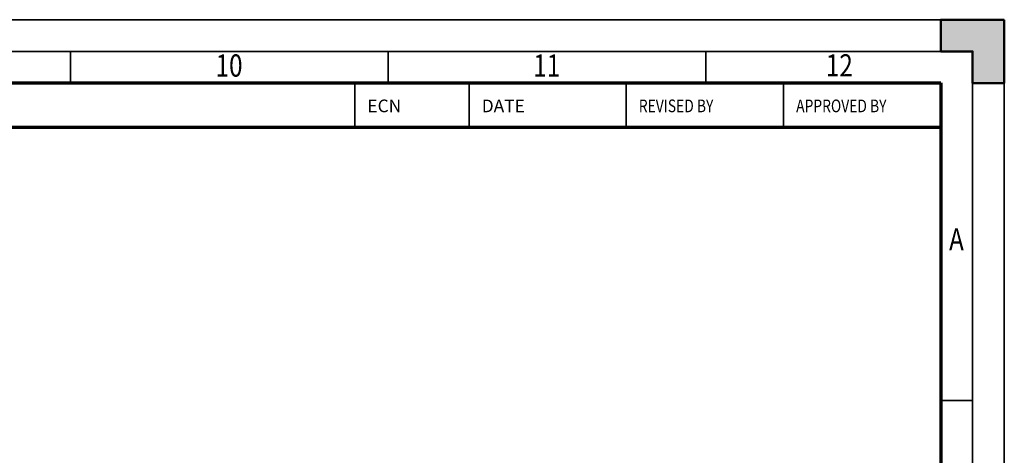
# Model space of a CAD drawing. Units: millimetres. Extents: x 0 to 23760, y 0 to 16800.
# Drawn here: x 17561 to 23760, y 14055 to 16800 of the extents above; entities that cross this region are included whole.
import ezdxf
from ezdxf.enums import TextEntityAlignment as Align

# ---------------------------------------------------------------- set-up
doc = ezdxf.new("R2010")
doc.units = ezdxf.units.MM
doc.header["$MEASUREMENT"] = 0
doc.linetypes.add('Continuous 2', pattern=[0])
doc.layers.add('(9) Sheet', color=7, linetype='Continuous', lineweight=35, true_color=0x000000)
doc.styles.add('Microsoft YaHei', font='arial.ttf')

msp = doc.modelspace()

# ---------------------------------------------------------------- hatches: boundary and pattern name
at = {"layer": '(9) Sheet', "lineweight": 25, "true_color": 0xffdaff}
msp.add_hatch(color=7, dxfattribs=at).paths.add_polyline_path([(23560, 16400.001), (23560, 16600.001), (23360, 16600.001), (23360, 16800.001), (23760, 16800.001), (23360, 16800.001), (23560, 16800.001), (23760, 16800.001), (23760, 16400.001)], flags=0)

# ---------------------------------------------------------------- linework, layer by layer
at = {"layer": '(9) Sheet', "color": 7, "linetype": 'Continuous 2', "lineweight": 35, "ltscale": 120, "true_color": 0xffdaff}
for p, q in [((200, 16800.001), (23760, 16800.001)), ((23760, 0.001), (23760, 16800.001)), ((23560, 16600), (600, 16600)), ((17880, 16403), (17880, 16601)), ((19880, 16403), (19880, 16601)), ((21880, 16403), (21880, 16601)), ((23560, 16600), (23560, 200.001)), ((23560, 14400.999), (23360, 14400.999))]:
    msp.add_line(p, q, dxfattribs=at)
at = {"layer": '(9) Sheet', "color": 7, "lineweight": 50, "ltscale": 120, "true_color": 0xffdaff}
for p, q in [((23760, 16800.001), (23360, 16800.001)), ((23360, 16800.001), (23360, 16600.001)), ((23560, 16800.001), (23760, 16800.001)), ((23760, 16400.001), (23760, 16800.001)), ((23760, 16800.001), (23760, 16600.001)), ((23360, 16600.001), (23560, 16600.001)), ((23560, 16600.001), (23560, 16400.001)), ((23560, 16400.001), (23760, 16400.001))]:
    msp.add_line(p, q, dxfattribs=at)
at = {"layer": '(9) Sheet', "color": 7, "linetype": 'Continuous 2', "lineweight": 70, "ltscale": 120, "true_color": 0xffdaff}
for p, q in [((800, 16402), (23360, 16402)), ((23360, 16402), (23360, 400))]:
    msp.add_line(p, q, dxfattribs=at)
at = {"layer": '(9) Sheet', "color": 7, "linetype": 'Continuous 2', "lineweight": 35, "ltscale": 120}
for p, q in [((15979.2, 16402), (23360, 16402)), ((15979.2, 16402), (23360, 16402)), ((15979.2, 16402), (23360, 16402)), ((19670.001, 16122), (19670.001, 16402)), ((20390, 16122), (20390, 16402)), ((21378.8, 16122), (21378.8, 16402)), ((22369.4, 16122), (22369.4, 16402))]:
    msp.add_line(p, q, dxfattribs=at)
at = {"layer": '(9) Sheet', "color": 7, "lineweight": 70, "ltscale": 120}
msp.add_line((15979.2, 16122), (23360, 16122), dxfattribs=at)
at = {"layer": '(9) Sheet', "color": 7, "lineweight": 50, "ltscale": 120, "true_color": 0xffdaff}
msp.add_lwpolyline([(23760, 16800.001), (23760, 16400.001), (23560, 16400.001), (23560, 16600.001), (23360, 16600.001), (23360, 16800.001)], close=True, dxfattribs=at)

# ---------------------------------------------------------------- texts
at = {"layer": '(9) Sheet', "color": 7, "lineweight": 35, "true_color": 0xffdaff, "style": 'Microsoft YaHei', "width": 0.8}
for s, height, p in [('10', 140, (18794.3, 16397.394)), ('11', 140, (20794.3, 16397.394)), ('12', 140, (22636.7, 16398.395)), ('APPROVED BY', 80, (22449.4, 16191.7)), ('A', 140, (23412.275, 15302.149))]:
    msp.add_text(s, height=height, dxfattribs=at).set_placement(p, align=Align.BOTTOM_LEFT)
at = {"layer": '(9) Sheet', "color": 7, "lineweight": 35, "true_color": 0xffdaff, "style": 'Microsoft YaHei'}
for s, p in [('ECN', (19750.001, 16191.7)), ('DATE', (20470, 16191.7))]:
    msp.add_text(s, height=80, rotation=360, dxfattribs=at).set_placement(p, align=Align.BOTTOM_LEFT)
at = {"layer": '(9) Sheet', "color": 7, "lineweight": 35, "true_color": 0xffdaff, "style": 'Microsoft YaHei', "width": 0.8}
msp.add_text('REVISED BY', height=80, rotation=360, dxfattribs=at).set_placement((21458.8, 16191.7), align=Align.BOTTOM_LEFT)

doc.saveas('drawing.dxf')
